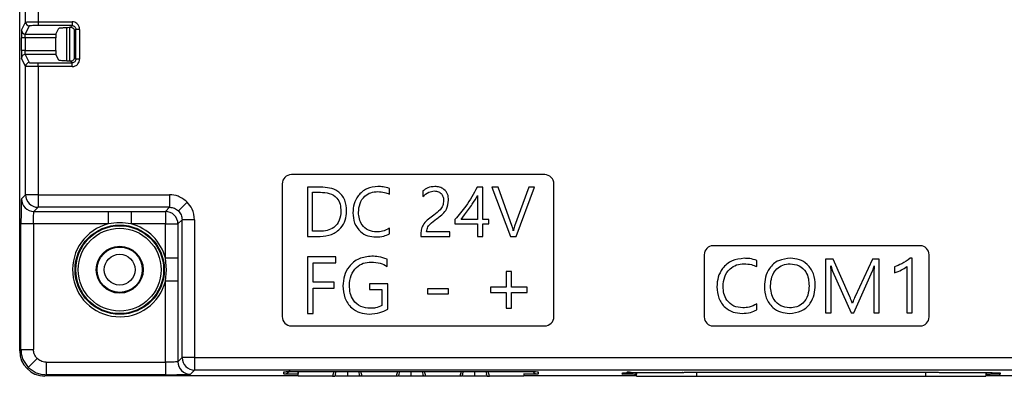
# Model space of a CAD drawing. Units: millimetres. Extents: x 11 to 832, y 20 to 574.
# Drawn here: x 567 to 646, y 282 to 311 of the extents above; entities that cross this region are included whole.
import ezdxf

# ---------------------------------------------------------------- set-up
doc = ezdxf.new("R2010")
doc.units = ezdxf.units.MM
doc.layers.add('외형선', color=7, linetype='Continuous')

msp = doc.modelspace()

# ---------------------------------------------------------------- linework, layer by layer
at = {"layer": '외형선'}
for p, q in [((567.364, 284.519), (567.364, 397.494)), ((567.834, 310.772), (567.834, 314.241)), ((568.834, 314.217), (568.834, 310.796)), ((567.507, 310.118), (567.834, 310.772)), ((568.834, 310.796), (571.553, 310.796)), ((568.834, 310.796), (568.834, 310.496)), ((571.553, 310.796), (571.553, 310.496)), ((568.134, 310.472), (567.807, 309.818)), ((571.553, 310.496), (568.834, 310.496)), ((570.254, 309.818), (570.488, 310.285)), ((571.111, 310.347), (571.111, 307.666)), ((571.364, 307.654), (571.364, 310.359)), ((571.418, 310.362), (571.553, 310.496)), ((571.852, 310.197), (571.727, 310.072)), ((571.727, 310.072), (571.727, 307.941)), ((572.152, 310.197), (571.852, 310.197)), ((571.852, 307.816), (571.852, 310.197)), ((572.152, 310.197), (572.152, 307.816)), ((567.497, 308.495), (567.497, 309.518)), ((567.797, 309.518), (567.497, 309.518)), ((570.249, 309.518), (567.797, 309.518)), ((567.797, 309.518), (567.797, 308.495)), ((567.807, 309.818), (570.254, 309.818)), ((570.249, 308.495), (570.249, 309.518)), ((567.797, 308.495), (567.497, 308.495)), ((567.797, 308.495), (570.249, 308.495)), ((567.834, 307.241), (567.507, 307.895)), ((567.807, 308.195), (568.134, 307.541)), ((570.254, 308.195), (567.807, 308.195)), ((568.834, 307.217), (568.834, 307.517)), ((568.834, 307.517), (571.553, 307.517)), ((570.488, 307.728), (570.254, 308.195)), ((571.553, 307.517), (571.418, 307.651)), ((571.553, 307.217), (571.553, 307.517)), ((571.727, 307.941), (571.852, 307.816)), ((572.152, 307.816), (571.852, 307.816)), ((567.834, 296.989), (567.834, 307.241)), ((568.834, 307.217), (568.834, 296.989)), ((571.553, 307.217), (568.834, 307.217)), ((609.295, 298.595), (589.073, 298.595)), ((588.332, 297.854), (588.332, 287.26)), ((591.41, 297.594), (590.351, 297.594)), ((590.351, 297.594), (590.351, 293.668)), ((596.894, 297.041), (596.894, 297.494)), ((599.562, 297.295), (599.562, 296.839)), ((604.343, 297.594), (603.906, 297.594)), ((604.343, 295.027), (604.343, 297.594)), ((605.086, 297.594), (606.558, 293.668)), ((605.589, 297.594), (605.086, 297.594)), ((606.705, 294.464), (605.589, 297.594)), ((608.03, 297.594), (606.885, 294.47)), ((607.011, 293.668), (608.483, 297.594)), ((608.483, 297.594), (608.03, 297.594)), ((610.036, 287.26), (610.036, 297.854)), ((567.502, 296.657), (567.834, 296.989)), ((568.834, 296.989), (567.834, 296.989)), ((568.834, 296.989), (579.334, 296.989)), ((568.834, 296.989), (568.834, 295.989)), ((579.334, 296.989), (579.334, 295.989)), ((590.754, 297.192), (591.381, 297.192)), ((590.754, 294.071), (590.754, 297.192)), ((603.941, 296.94), (603.941, 295.027)), ((568.834, 295.989), (568.502, 295.657)), ((579.334, 295.989), (568.834, 295.989)), ((579.002, 295.657), (579.334, 295.989)), ((580.041, 295.697), (580.748, 296.404)), ((568.502, 295.657), (574.439, 295.657)), ((574.439, 295.657), (574.439, 294.657)), ((576.263, 295.657), (579.002, 295.657)), ((576.263, 295.657), (576.263, 294.657)), ((579.002, 295.657), (579.002, 294.657)), ((580.334, 294.99), (580.002, 294.657)), ((581.334, 294.99), (580.334, 294.99)), ((580.334, 283.989), (580.334, 294.99)), ((581.334, 294.99), (581.334, 283.989)), ((602.129, 295.003), (602.129, 294.675)), ((602.617, 295.027), (602.896, 295.38)), ((603.941, 295.027), (602.617, 295.027)), ((604.847, 295.027), (604.343, 295.027)), ((604.847, 294.675), (604.847, 295.027)), ((567.468, 284.622), (567.468, 294.657)), ((568.467, 294.657), (567.468, 294.657)), ((574.439, 294.657), (568.467, 294.657)), ((568.467, 294.657), (568.467, 284.622)), ((579.002, 294.657), (576.263, 294.657)), ((579.002, 291.919), (579.002, 294.657)), ((579.002, 294.657), (580.002, 294.657)), ((580.002, 294.657), (580.002, 291.919)), ((596.894, 293.87), (596.894, 294.323)), ((602.129, 294.675), (603.941, 294.675)), ((603.941, 294.675), (603.941, 293.668)), ((604.343, 294.675), (604.847, 294.675)), ((604.343, 293.668), (604.343, 294.675)), ((590.351, 293.668), (591.363, 293.668)), ((591.354, 294.071), (590.754, 294.071)), ((599.411, 293.858), (599.411, 293.668)), ((599.411, 293.668), (601.726, 293.668)), ((601.726, 294.021), (599.864, 294.021)), ((601.726, 293.668), (601.726, 294.021)), ((603.941, 293.668), (604.343, 293.668)), ((606.558, 293.668), (607.011, 293.668)), ((639.288, 292.914), (622.746, 292.914)), ((579.096, 291.007), (579.002, 291.919)), ((580.002, 291.919), (579.002, 291.919)), ((592.602, 292.024), (590.35, 292.024)), ((590.35, 292.024), (590.35, 287.52)), ((592.602, 291.562), (592.602, 292.024)), ((596.701, 291.273), (596.701, 291.851)), ((622.031, 292.2), (622.031, 287.234)), ((632.334, 291.86), (631.729, 291.86)), ((631.729, 291.86), (631.729, 287.574)), ((633.66, 288.849), (632.334, 291.86)), ((635.465, 291.86), (634.087, 288.862)), ((636.015, 291.86), (635.465, 291.86)), ((636.015, 287.574), (636.015, 291.86)), ((638.652, 291.914), (638.488, 291.914)), ((638.652, 287.574), (638.652, 291.914)), ((640.003, 287.234), (640.003, 292.2)), ((579.002, 290.094), (579.096, 291.007)), ((590.812, 291.562), (592.602, 291.562)), ((590.812, 290.003), (590.812, 291.562)), ((626.235, 291.255), (626.235, 291.75)), ((637.224, 291.242), (637.224, 290.761)), ((638.213, 291.254), (638.213, 287.574)), ((606.229, 290.869), (606.229, 289.599)), ((606.633, 290.869), (606.229, 290.869)), ((606.633, 289.599), (606.633, 290.869)), ((632.169, 287.574), (632.169, 290.488)), ((632.29, 290.88), (633.762, 287.574)), ((633.982, 287.574), (635.479, 290.904)), ((635.575, 290.48), (635.575, 287.574)), ((579.002, 283.623), (579.002, 290.094)), ((580.002, 290.094), (579.002, 290.094)), ((580.002, 290.094), (580.002, 283.657)), ((592.486, 290.003), (590.812, 290.003)), ((590.812, 289.541), (592.486, 289.541)), ((590.812, 287.52), (590.812, 289.541)), ((592.486, 289.541), (592.486, 290.003)), ((595.316, 289.888), (595.316, 289.426)), ((596.759, 289.888), (595.316, 289.888)), ((595.316, 289.426), (596.297, 289.426)), ((596.297, 289.426), (596.297, 288.141)), ((596.759, 287.85), (596.759, 289.888)), ((599.935, 289.483), (599.935, 289.079)), ((601.609, 289.483), (599.935, 289.483)), ((601.609, 289.079), (601.609, 289.483)), ((606.229, 289.599), (604.958, 289.599)), ((604.958, 289.599), (604.958, 289.195)), ((607.903, 289.599), (606.633, 289.599)), ((607.903, 289.195), (607.903, 289.599)), ((599.935, 289.079), (601.609, 289.079)), ((604.958, 289.195), (606.229, 289.195)), ((606.229, 289.195), (606.229, 287.924)), ((606.633, 289.195), (607.903, 289.195)), ((606.633, 287.924), (606.633, 289.195)), ((606.229, 287.924), (606.633, 287.924)), ((626.235, 287.794), (626.235, 288.288)), ((590.35, 287.52), (590.812, 287.52)), ((631.729, 287.574), (632.169, 287.574)), ((633.762, 287.574), (633.982, 287.574)), ((635.575, 287.574), (636.015, 287.574)), ((638.213, 287.574), (638.652, 287.574)), ((589.073, 286.52), (609.295, 286.52)), ((622.746, 286.52), (639.288, 286.52)), ((567.364, 284.519), (567.468, 284.622)), ((567.468, 284.622), (568.467, 284.622)), ((568.76, 283.915), (568.053, 283.209)), ((580.002, 283.657), (580.334, 283.989)), ((581.334, 283.989), (580.334, 283.989)), ((581.334, 283.989), (728.369, 283.989)), ((581.334, 283.989), (581.334, 282.989)), ((569.467, 283.623), (579.002, 283.623)), ((569.467, 283.623), (569.467, 282.623)), ((579.002, 283.623), (579.002, 282.623)), ((569.467, 282.623), (569.364, 282.52)), ((589.594, 282.52), (569.364, 282.52)), ((579.002, 282.623), (569.467, 282.623)), ((581.334, 282.989), (581.002, 282.657)), ((728.369, 282.989), (581.334, 282.989)), ((588.453, 282.68), (588.456, 282.852)), ((589.594, 282.901), (589.594, 282.723)), ((589.594, 282.723), (589.628, 282.9)), ((589.594, 282.507), (589.594, 282.723)), ((592.35, 282.507), (589.594, 282.507)), ((590.057, 282.88), (607.172, 282.88)), ((592.458, 282.88), (592.35, 282.507)), ((592.581, 282.668), (592.642, 282.88)), ((593.534, 282.507), (592.597, 282.507)), ((593.534, 282.88), (593.534, 282.507)), ((594.426, 282.88), (594.488, 282.668)), ((594.718, 282.507), (594.61, 282.88)), ((597.43, 282.507), (594.718, 282.507)), ((597.538, 282.88), (597.43, 282.507)), ((597.661, 282.668), (597.722, 282.88)), ((598.614, 282.507), (597.678, 282.507)), ((598.614, 282.88), (598.614, 282.507)), ((599.506, 282.88), (599.568, 282.668)), ((599.798, 282.507), (599.69, 282.88)), ((602.51, 282.507), (599.798, 282.507)), ((602.618, 282.88), (602.51, 282.507)), ((602.741, 282.668), (602.802, 282.88)), ((603.694, 282.507), (602.758, 282.507)), ((603.694, 282.88), (603.694, 282.507)), ((604.712, 282.507), (603.694, 282.507)), ((604.586, 282.88), (604.648, 282.668)), ((604.878, 282.507), (604.77, 282.88)), ((607.634, 282.507), (604.878, 282.507)), ((607.634, 282.723), (607.634, 282.507)), ((616.64, 282.52), (607.634, 282.52)), ((608.772, 282.852), (608.775, 282.68)), ((615.496, 282.671), (615.498, 282.767)), ((616.595, 282.652), (616.595, 282.787)), ((616.643, 282.652), (616.595, 282.652)), ((616.598, 282.787), (620.298, 282.787)), ((616.64, 282.495), (616.645, 282.787)), ((616.64, 282.495), (621.44, 282.495)), ((620.298, 282.787), (620.299, 282.803)), ((620.322, 282.801), (620.298, 282.787)), ((621.399, 282.822), (639.77, 282.822)), ((621.44, 282.495), (621.44, 282.822)), ((621.44, 282.495), (639.74, 282.495)), ((639.74, 282.495), (639.74, 282.822)), ((639.74, 282.495), (644.54, 282.495)), ((640.87, 282.803), (640.87, 282.787)), ((640.87, 282.787), (644.576, 282.787)), ((644.535, 282.787), (644.54, 282.495)), ((644.579, 282.652), (644.537, 282.652)), ((651.995, 282.52), (644.54, 282.52)), ((644.579, 282.652), (644.579, 282.788)), ((645.677, 282.768), (645.678, 282.671))]:
    msp.add_line(p, q, dxfattribs=at)
at = {"layer": '외형선', "flags": 128}
for points in [[(594.552, 282.507), (594.436, 282.507), (594.139, 282.507), (593.838, 282.507), (593.534, 282.507)], [(599.632, 282.507), (599.516, 282.507), (599.219, 282.507), (598.918, 282.507), (598.614, 282.507)]]:
    msp.add_lwpolyline(points, dxfattribs=at)
at = {"layer": '외형선'}
for radius in [3.563, 3.507, 3.307, 1.875, 1.808, 1.23]:
    msp.add_circle((575.351, 291.007), radius, dxfattribs=at)
for centre, radius, start, end in [((568.134, 310.772), 0.3, 180.05396, 269.97223), ((567.807, 310.118), 0.3, 180.05396, 269.97223), ((567.807, 307.895), 0.3, 90.02777, 179.94604), ((568.134, 307.241), 0.3, 90.02777, 179.94604), ((589.073, 297.854), 0.741, 90, 180), ((609.295, 297.854), 0.741, 0, 90), ((568.502, 296.657), 1, 180.02044, 269.97956), ((568.834, 296.99), 1, 180.02044, 269.97956), ((579.002, 294.657), 1, 0.02044, 89.97956), ((575.351, 291.007), 3.763, 104.02869, 345.97131), ((575.351, 291.007), 3.763, 14.02869, 75.97131), ((622.746, 292.2), 0.714, 90, 180), ((639.288, 292.2), 0.714, 0, 90), ((589.073, 287.26), 0.741, 180, 270), ((609.295, 287.26), 0.741, 270, 0), ((622.746, 287.234), 0.714, 180, 270), ((639.288, 287.234), 0.714, 270, 0), ((581.334, 283.99), 1, 180.02044, 269.97956), ((581.002, 283.657), 1, 180.02044, 269.97956), ((588.453, 283.28), 0.6, 269.99763, 332.2548), ((608.775, 283.28), 0.6, 223.07068, 270.00152), ((615.496, 283.271), 0.6, 269.99855, 320.70067), ((645.678, 283.271), 0.6, 236.35615, 270.00082)]:
    msp.add_arc(centre, radius, start, end, dxfattribs=at)
for centre, major_axis, ratio, start_param, end_param in [((570.255, 309.518), (0, 0.3), 0.017455, 0.034907, 1.570796), ((569.365, 284.52), (-1.415, -1.415), 0.999695, 5.497939, 7.068431)]:
    msp.add_ellipse(centre, major_axis=major_axis, ratio=ratio, start_param=start_param, end_param=end_param, dxfattribs=at)
for points, knots in [([(567.834, 310.772), (567.841, 310.774), (567.854, 310.778), (567.94, 310.783), (568.059, 310.787), (568.244, 310.791), (568.506, 310.795), (568.73, 310.796), (568.834, 310.796)], [0, 0, 0, 0, 0.154165, 0.300063, 0.437687, 0.567034, 0.799919, 1, 1, 1, 1]), ([(572.152, 310.197), (572.141, 310.284), (572.118, 310.46), (571.958, 310.658), (571.76, 310.775), (571.622, 310.789), (571.553, 310.796)], [0, 0, 0, 0, 0.279826, 0.559185, 0.779411, 1, 1, 1, 1]), ([(567.507, 310.118), (567.506, 310.104), (567.503, 310.076), (567.499, 309.916), (567.497, 309.721), (567.497, 309.586), (567.497, 309.518)], [0, 0, 0, 0, 0.27981, 0.559259, 0.779498, 1, 1, 1, 1]), ([(568.834, 310.496), (568.736, 310.496), (568.537, 310.495), (568.317, 310.488), (568.168, 310.481), (568.145, 310.475), (568.134, 310.472)], [0, 0, 0, 0, 0.274097, 0.558755, 0.782031, 1, 1, 1, 1]), ([(571.418, 310.362), (571.455, 310.36), (571.522, 310.356), (571.607, 310.311), (571.664, 310.256), (571.7, 310.2), (571.723, 310.138), (571.726, 310.093), (571.727, 310.072)], [0, 0, 0, 0, 0.275849, 0.498444, 0.636379, 0.763915, 0.883963, 1, 1, 1, 1]), ([(571.553, 310.496), (571.592, 310.492), (571.671, 310.483), (571.77, 310.414), (571.839, 310.315), (571.848, 310.236), (571.852, 310.197)], [0, 0, 0, 0, 0.250154, 0.5, 0.749846, 1, 1, 1, 1]), ([(567.797, 309.518), (567.797, 309.549), (567.797, 309.616), (567.799, 309.694), (567.801, 309.75), (567.803, 309.785), (567.805, 309.811), (567.806, 309.816), (567.807, 309.818)], [0, 0, 0, 0, 0.201501, 0.434863, 0.564087, 0.701353, 0.846659, 1, 1, 1, 1]), ([(567.497, 308.495), (567.497, 308.409), (567.498, 308.237), (567.5, 308.041), (567.504, 307.923), (567.506, 307.904), (567.507, 307.895)], [0, 0, 0, 0, 0.279772, 0.559211, 0.779467, 1, 1, 1, 1]), ([(567.807, 308.195), (567.806, 308.197), (567.805, 308.202), (567.803, 308.228), (567.801, 308.263), (567.799, 308.319), (567.797, 308.397), (567.797, 308.464), (567.797, 308.495)], [0, 0, 0, 0, 0.1533411, 0.2986469, 0.4359133, 0.5651366, 0.7984988, 1, 1, 1, 1]), ([(570.249, 308.495), (570.249, 308.453), (570.25, 308.367), (570.251, 308.267), (570.253, 308.208), (570.254, 308.199), (570.254, 308.195)], [0, 0, 0, 0, 0.270681, 0.562292, 0.789283, 1, 1, 1, 1]), ([(568.134, 307.541), (568.148, 307.537), (568.177, 307.53), (568.366, 307.522), (568.599, 307.517), (568.758, 307.517), (568.834, 307.517)], [0, 0, 0, 0, 0.270557, 0.562469, 0.789576, 1, 1, 1, 1]), ([(571.727, 307.941), (571.726, 307.92), (571.723, 307.876), (571.7, 307.813), (571.664, 307.757), (571.607, 307.702), (571.522, 307.657), (571.455, 307.653), (571.418, 307.651)], [0, 0, 0, 0, 0.115974, 0.235952, 0.363407, 0.501246, 0.723962, 1, 1, 1, 1]), ([(571.553, 307.217), (571.641, 307.228), (571.816, 307.251), (572.014, 307.411), (572.131, 307.609), (572.145, 307.747), (572.152, 307.816)], [0, 0, 0, 0, 0.279826, 0.559185, 0.779411, 1, 1, 1, 1]), ([(571.852, 307.816), (571.848, 307.777), (571.839, 307.698), (571.77, 307.599), (571.671, 307.53), (571.592, 307.521), (571.553, 307.517)], [0, 0, 0, 0, 0.250154, 0.5, 0.749846, 1, 1, 1, 1]), ([(568.834, 307.217), (568.73, 307.217), (568.506, 307.218), (568.244, 307.222), (568.059, 307.226), (567.94, 307.23), (567.854, 307.235), (567.841, 307.239), (567.834, 307.241)], [0, 0, 0, 0, 0.200081, 0.432966, 0.562313, 0.699937, 0.845835, 1, 1, 1, 1]), ([(593.472, 295.679), (593.453, 295.983), (593.415, 296.588), (592.861, 297.292), (592.119, 297.562), (591.647, 297.583), (591.41, 297.594)], [0, 0, 0, 0, 0.280536, 0.558275, 0.778724, 1, 1, 1, 1]), ([(595.971, 297.645), (595.666, 297.613), (595.058, 297.549), (594.391, 296.972), (594.025, 296.273), (593.992, 295.797), (593.975, 295.558)], [0, 0, 0, 0, 0.279696, 0.558962, 0.779273, 1, 1, 1, 1]), ([(596.894, 297.494), (596.726, 297.545), (596.424, 297.637), (596.109, 297.642), (595.971, 297.645)], [0, 0, 0, 0, 0.559444, 1, 1, 1, 1]), ([(600.528, 297.645), (600.328, 297.63), (599.971, 297.605), (599.687, 297.39), (599.562, 297.295)], [0, 0, 0, 0, 0.559963, 1, 1, 1, 1]), ([(599.562, 296.839), (599.709, 296.976), (599.971, 297.219), (600.323, 297.27), (600.477, 297.292)], [0, 0, 0, 0, 0.560336, 1, 1, 1, 1]), ([(600.477, 297.292), (600.591, 297.282), (600.817, 297.263), (601.077, 297.059), (601.207, 296.793), (601.217, 296.616), (601.223, 296.527)], [0, 0, 0, 0, 0.280056, 0.558994, 0.779158, 1, 1, 1, 1]), ([(601.625, 296.564), (601.612, 296.728), (601.584, 297.054), (601.289, 297.425), (600.912, 297.62), (600.656, 297.636), (600.528, 297.645)], [0, 0, 0, 0, 0.280087, 0.559018, 0.779219, 1, 1, 1, 1]), ([(603.906, 297.594), (603.62, 297.079), (603.11, 296.158), (602.429, 295.356), (602.129, 295.003)], [0, 0, 0, 0, 0.559689, 1, 1, 1, 1]), ([(567.502, 296.657), (567.501, 296.652), (567.499, 296.639), (567.495, 296.594), (567.492, 296.552), (567.485, 296.44), (567.479, 296.165), (567.473, 295.747), (567.469, 295.282), (567.468, 294.901), (567.468, 294.657)], [0, 0, 0, 0, 0.046345, 0.124345, 0.200166, 0.244037, 0.49942, 0.63245, 0.76498, 1, 1, 1, 1]), ([(580.748, 296.404), (580.514, 296.589), (580.096, 296.92), (579.567, 296.968), (579.334, 296.989)], [0, 0, 0, 0, 0.5592142, 1, 1, 1, 1]), ([(591.381, 297.192), (591.621, 297.18), (592.098, 297.157), (592.707, 296.804), (592.989, 296.234), (593.009, 295.858), (593.019, 295.67)], [0, 0, 0, 0, 0.28098, 0.559265, 0.779071, 1, 1, 1, 1]), ([(594.428, 295.584), (594.447, 295.822), (594.486, 296.298), (594.867, 296.87), (595.401, 297.2), (595.776, 297.228), (595.963, 297.242)], [0, 0, 0, 0, 0.280282, 0.5597, 0.779584, 1, 1, 1, 1]), ([(595.963, 297.242), (596.143, 297.233), (596.466, 297.217), (596.763, 297.094), (596.894, 297.041)], [0, 0, 0, 0, 0.559894, 1, 1, 1, 1]), ([(601.223, 296.527), (601.21, 296.391), (601.184, 296.118), (600.899, 295.707), (600.621, 295.497), (600.45, 295.369)], [0, 0, 0, 0, 0.2795538, 0.5591884, 1, 1, 1, 1]), ([(600.778, 295.157), (601.042, 295.362), (601.511, 295.727), (601.59, 296.309), (601.625, 296.564)], [0, 0, 0, 0, 0.561142, 1, 1, 1, 1]), ([(602.896, 295.38), (603.107, 295.661), (603.485, 296.161), (603.801, 296.702), (603.941, 296.94)], [0, 0, 0, 0, 0.559941, 1, 1, 1, 1]), ([(579.334, 295.989), (579.402, 295.985), (579.537, 295.977), (579.79, 295.899), (579.942, 295.777), (580.041, 295.697)], [0, 0, 0, 0, 0.260882, 0.514868, 1, 1, 1, 1]), ([(580.041, 295.697), (580.121, 295.597), (580.243, 295.445), (580.322, 295.192), (580.33, 295.058), (580.334, 294.99)], [0, 0, 0, 0, 0.485132, 0.739118, 1, 1, 1, 1]), ([(581.334, 294.99), (581.3, 295.286), (581.238, 295.817), (580.898, 296.224), (580.748, 296.404)], [0, 0, 0, 0, 0.559255, 1, 1, 1, 1]), ([(568.467, 294.657), (568.468, 294.783), (568.469, 295.042), (568.476, 295.358), (568.485, 295.543), (568.494, 295.637), (568.499, 295.65), (568.502, 295.657)], [0, 0, 0, 0, 0.24295, 0.499109, 0.711139, 0.846069, 1, 1, 1, 1]), ([(574.439, 295.657), (574.78, 295.657), (575.388, 295.657), (575.996, 295.657), (576.263, 295.657)], [0, 0, 0, 0, 0.559999, 1, 1, 1, 1]), ([(593.019, 295.67), (593, 295.423), (592.962, 294.931), (592.517, 294.364), (591.931, 294.102), (591.546, 294.081), (591.354, 294.071)], [0, 0, 0, 0, 0.2802614, 0.5587659, 0.7790212, 1, 1, 1, 1]), ([(591.363, 293.668), (591.671, 293.695), (592.285, 293.747), (593.01, 294.26), (593.42, 294.955), (593.454, 295.438), (593.472, 295.679)], [0, 0, 0, 0, 0.280182, 0.559474, 0.779454, 1, 1, 1, 1]), ([(593.975, 295.558), (593.998, 295.276), (594.045, 294.713), (594.514, 294.047), (595.149, 293.668), (595.592, 293.635), (595.814, 293.618)], [0, 0, 0, 0, 0.280224, 0.55954, 0.7795, 1, 1, 1, 1]), ([(595.866, 294.021), (595.641, 294.044), (595.191, 294.089), (594.705, 294.529), (594.46, 295.056), (594.439, 295.408), (594.428, 295.584)], [0, 0, 0, 0, 0.279641, 0.558612, 0.779078, 1, 1, 1, 1]), ([(600.45, 295.369), (600.149, 295.162), (599.728, 294.873), (599.429, 294.285), (599.417, 294), (599.411, 293.858)], [0, 0, 0, 0, 0.559845, 0.7795849, 1, 1, 1, 1]), ([(599.864, 294.021), (599.883, 294.164), (599.922, 294.452), (600.309, 294.812), (600.6, 295.026), (600.778, 295.157)], [0, 0, 0, 0, 0.277804, 0.558046, 1, 1, 1, 1]), ([(576.263, 294.657), (575.959, 294.704), (575.351, 294.797), (574.743, 294.704), (574.439, 294.657)], [0, 0, 0, 0, 0.500001, 1, 1, 1, 1]), ([(596.894, 294.323), (596.714, 294.224), (596.393, 294.046), (596.027, 294.028), (595.866, 294.021)], [0, 0, 0, 0, 0.559183, 1, 1, 1, 1]), ([(606.783, 294.12), (606.773, 294.186), (606.755, 294.302), (606.72, 294.415), (606.705, 294.464)], [0, 0, 0, 0, 0.5600649, 1, 1, 1, 1]), ([(606.885, 294.47), (606.863, 294.406), (606.824, 294.292), (606.805, 294.173), (606.796, 294.12)], [0, 0, 0, 0, 0.559949, 1, 1, 1, 1]), ([(595.814, 293.618), (596.025, 293.626), (596.402, 293.641), (596.744, 293.8), (596.894, 293.87)], [0, 0, 0, 0, 0.560197, 1, 1, 1, 1]), ([(580.002, 291.919), (580.002, 291.578), (580.002, 290.97), (580.002, 290.362), (580.002, 290.094)], [0, 0, 0, 0, 0.559999, 1, 1, 1, 1]), ([(595.483, 292.082), (595.135, 292.045), (594.44, 291.97), (593.669, 291.325), (593.238, 290.53), (593.199, 289.985), (593.179, 289.713)], [0, 0, 0, 0, 0.279678, 0.559102, 0.779353, 1, 1, 1, 1]), ([(596.701, 291.851), (596.481, 291.93), (596.086, 292.071), (595.667, 292.078), (595.483, 292.082)], [0, 0, 0, 0, 0.559217, 1, 1, 1, 1]), ([(625.227, 291.914), (624.894, 291.88), (624.23, 291.81), (623.502, 291.18), (623.102, 290.417), (623.066, 289.897), (623.048, 289.637)], [0, 0, 0, 0, 0.279696, 0.558962, 0.779273, 1, 1, 1, 1]), ([(626.235, 291.75), (626.051, 291.806), (625.721, 291.906), (625.378, 291.912), (625.227, 291.914)], [0, 0, 0, 0, 0.559444, 1, 1, 1, 1]), ([(628.924, 291.914), (628.598, 291.885), (627.946, 291.825), (627.23, 291.199), (626.884, 290.43), (626.854, 289.921), (626.839, 289.666)], [0, 0, 0, 0, 0.2798558, 0.5586564, 0.7790391, 1, 1, 1, 1]), ([(630.905, 289.773), (630.88, 290.081), (630.83, 290.695), (630.335, 291.429), (629.649, 291.857), (629.166, 291.895), (628.924, 291.914)], [0, 0, 0, 0, 0.280336, 0.559697, 0.779592, 1, 1, 1, 1]), ([(638.488, 291.914), (638.269, 291.756), (637.879, 291.472), (637.424, 291.313), (637.224, 291.242)], [0, 0, 0, 0, 0.559833, 1, 1, 1, 1]), ([(593.699, 289.754), (593.721, 290.022), (593.764, 290.557), (594.202, 291.189), (594.794, 291.567), (595.214, 291.602), (595.424, 291.62)], [0, 0, 0, 0, 0.280295, 0.559672, 0.779652, 1, 1, 1, 1]), ([(595.424, 291.62), (595.677, 291.605), (596.129, 291.58), (596.527, 291.367), (596.701, 291.273)], [0, 0, 0, 0, 0.559942, 1, 1, 1, 1]), ([(623.542, 289.665), (623.563, 289.925), (623.606, 290.445), (624.022, 291.069), (624.605, 291.429), (625.013, 291.46), (625.218, 291.475)], [0, 0, 0, 0, 0.2802817, 0.5596996, 0.779584, 1, 1, 1, 1]), ([(625.218, 291.475), (625.415, 291.465), (625.767, 291.447), (626.092, 291.314), (626.235, 291.255)], [0, 0, 0, 0, 0.559894, 1, 1, 1, 1]), ([(627.334, 289.711), (627.352, 289.958), (627.39, 290.452), (627.764, 291.057), (628.304, 291.426), (628.693, 291.459), (628.888, 291.475)], [0, 0, 0, 0, 0.280469, 0.560014, 0.779769, 1, 1, 1, 1]), ([(628.888, 291.475), (629.138, 291.451), (629.638, 291.404), (630.16, 290.89), (630.383, 290.288), (630.401, 289.9), (630.41, 289.705)], [0, 0, 0, 0, 0.279672, 0.558097, 0.778773, 1, 1, 1, 1]), ([(632.169, 290.488), (632.169, 290.642), (632.17, 290.916), (632.159, 291.189), (632.154, 291.309)], [0, 0, 0, 0, 0.56003, 1, 1, 1, 1]), ([(632.168, 291.312), (632.185, 291.229), (632.216, 291.083), (632.267, 290.942), (632.29, 290.88)], [0, 0, 0, 0, 0.560176, 1, 1, 1, 1]), ([(635.479, 290.904), (635.507, 290.979), (635.557, 291.112), (635.59, 291.251), (635.605, 291.312)], [0, 0, 0, 0, 0.559804, 1, 1, 1, 1]), ([(635.618, 291.309), (635.606, 291.155), (635.583, 290.879), (635.578, 290.602), (635.575, 290.48)], [0, 0, 0, 0, 0.560012, 1, 1, 1, 1]), ([(637.224, 290.761), (637.423, 290.825), (637.778, 290.94), (638.08, 291.158), (638.213, 291.254)], [0, 0, 0, 0, 0.560236, 1, 1, 1, 1]), ([(593.179, 289.713), (593.205, 289.387), (593.256, 288.738), (593.792, 287.968), (594.518, 287.523), (595.029, 287.483), (595.284, 287.463)], [0, 0, 0, 0, 0.2803202, 0.5595067, 0.7795364, 1, 1, 1, 1]), ([(595.373, 287.924), (595.108, 287.949), (594.581, 287.997), (593.999, 288.506), (593.732, 289.135), (593.71, 289.548), (593.699, 289.754)], [0, 0, 0, 0, 0.279885, 0.558528, 0.778931, 1, 1, 1, 1]), ([(623.048, 289.637), (623.074, 289.329), (623.125, 288.714), (623.636, 287.987), (624.33, 287.573), (624.813, 287.537), (625.055, 287.519)], [0, 0, 0, 0, 0.280224, 0.5595405, 0.7794996, 1, 1, 1, 1]), ([(625.113, 287.958), (624.867, 287.983), (624.375, 288.033), (623.845, 288.513), (623.577, 289.089), (623.554, 289.473), (623.542, 289.665)], [0, 0, 0, 0, 0.279641, 0.558612, 0.779078, 1, 1, 1, 1]), ([(626.839, 289.666), (626.865, 289.355), (626.916, 288.735), (627.426, 287.998), (628.123, 287.574), (628.611, 287.537), (628.855, 287.519)], [0, 0, 0, 0, 0.2802397, 0.55959, 0.7795467, 1, 1, 1, 1]), ([(628.85, 287.958), (628.604, 287.987), (628.114, 288.044), (627.614, 288.558), (627.367, 289.136), (627.345, 289.519), (627.334, 289.711)], [0, 0, 0, 0, 0.279256, 0.558311, 0.77894, 1, 1, 1, 1]), ([(630.41, 289.705), (630.395, 289.457), (630.364, 288.961), (629.998, 288.342), (629.436, 287.999), (629.045, 287.972), (628.85, 287.958)], [0, 0, 0, 0, 0.280708, 0.559748, 0.779475, 1, 1, 1, 1]), ([(628.855, 287.519), (629.179, 287.55), (629.827, 287.612), (630.525, 288.25), (630.862, 289.015), (630.891, 289.52), (630.905, 289.773)], [0, 0, 0, 0, 0.279746, 0.558509, 0.778981, 1, 1, 1, 1]), ([(633.86, 288.341), (633.84, 288.4), (633.809, 288.496), (633.755, 288.628), (633.708, 288.739), (633.676, 288.812), (633.66, 288.849)], [0, 0, 0, 0, 0.339888, 0.559924, 0.779965, 1, 1, 1, 1]), ([(634.087, 288.862), (634.062, 288.803), (634.022, 288.706), (633.967, 288.571), (633.919, 288.456), (633.89, 288.379), (633.875, 288.34)], [0, 0, 0, 0, 0.340003, 0.560004, 0.780006, 1, 1, 1, 1]), ([(595.284, 287.463), (595.574, 287.481), (596.093, 287.515), (596.556, 287.748), (596.759, 287.85)], [0, 0, 0, 0, 0.5597834, 1, 1, 1, 1]), ([(596.297, 288.141), (596.132, 288.068), (595.836, 287.939), (595.514, 287.929), (595.373, 287.924)], [0, 0, 0, 0, 0.559169, 1, 1, 1, 1]), ([(626.235, 288.288), (626.038, 288.18), (625.687, 287.986), (625.288, 287.967), (625.113, 287.958)], [0, 0, 0, 0, 0.559183, 1, 1, 1, 1]), ([(625.055, 287.519), (625.286, 287.528), (625.698, 287.544), (626.071, 287.717), (626.235, 287.794)], [0, 0, 0, 0, 0.5601974, 1, 1, 1, 1]), ([(567.468, 284.622), (567.476, 284.487), (567.493, 284.218), (567.649, 283.712), (567.893, 283.408), (568.053, 283.209)], [0, 0, 0, 0, 0.260816, 0.514792, 1, 1, 1, 1]), ([(568.76, 283.915), (568.667, 284.033), (568.502, 284.242), (568.478, 284.506), (568.467, 284.622)], [0, 0, 0, 0, 0.559979, 1, 1, 1, 1]), ([(569.467, 283.623), (569.319, 283.64), (569.054, 283.671), (568.85, 283.841), (568.76, 283.915)], [0, 0, 0, 0, 0.560019, 1, 1, 1, 1]), ([(568.053, 283.209), (568.253, 283.048), (568.557, 282.805), (569.063, 282.648), (569.331, 282.631), (569.467, 282.623)], [0, 0, 0, 0, 0.485208, 0.739184, 1, 1, 1, 1]), ([(580.002, 283.657), (579.995, 283.654), (579.982, 283.649), (579.888, 283.641), (579.703, 283.632), (579.387, 283.624), (579.128, 283.623), (579.002, 283.623)], [0, 0, 0, 0, 0.153947, 0.288882, 0.500891, 0.757063, 1, 1, 1, 1]), ([(579.002, 282.623), (579.05, 282.623), (579.177, 282.623), (579.38, 282.624), (579.58, 282.624), (579.952, 282.626), (580.333, 282.631), (580.677, 282.638), (580.926, 282.646), (580.972, 282.653), (581.002, 282.657)], [0, 0, 0, 0, 0.046277, 0.124379, 0.200258, 0.244, 0.499369, 0.632384, 0.764906, 1, 1, 1, 1]), ([(589.594, 282.653), (589.524, 282.654), (589.216, 282.655), (588.821, 282.661), (588.509, 282.67), (588.472, 282.676), (588.453, 282.68)], [0, 0, 0, 0, 0.104756, 0.460144, 0.736304, 1, 1, 1, 1]), ([(588.456, 282.852), (588.486, 282.856), (588.548, 282.865), (588.976, 282.874), (589.512, 282.879), (589.878, 282.88), (590.057, 282.88)], [0, 0, 0, 0, 0.273275, 0.561811, 0.785988, 1, 1, 1, 1]), ([(592.35, 282.507), (592.371, 282.507), (592.412, 282.507), (592.464, 282.507), (592.501, 282.507), (592.515, 282.507), (592.521, 282.507)], [0, 0, 0, 0, 0.276394, 0.558561, 0.78097, 1, 1, 1, 1]), ([(592.581, 282.668), (592.571, 282.637), (592.554, 282.582), (592.531, 282.529), (592.521, 282.507)], [0, 0, 0, 0, 0.566963, 1, 1, 1, 1]), ([(594.547, 282.507), (594.535, 282.536), (594.512, 282.589), (594.495, 282.644), (594.488, 282.668)], [0, 0, 0, 0, 0.553815, 1, 1, 1, 1]), ([(594.718, 282.507), (594.698, 282.507), (594.656, 282.507), (594.605, 282.507), (594.568, 282.507), (594.554, 282.507), (594.547, 282.507)], [0, 0, 0, 0, 0.276394, 0.558561, 0.78097, 1, 1, 1, 1]), ([(597.601, 282.507), (597.592, 282.507), (597.574, 282.507), (597.529, 282.507), (597.479, 282.507), (597.446, 282.507), (597.43, 282.507)], [0, 0, 0, 0, 0.2790304, 0.5618904, 0.7831625, 1, 1, 1, 1]), ([(597.661, 282.668), (597.651, 282.637), (597.634, 282.582), (597.611, 282.529), (597.601, 282.507)], [0, 0, 0, 0, 0.5669634, 1, 1, 1, 1]), ([(599.627, 282.507), (599.615, 282.536), (599.592, 282.589), (599.575, 282.644), (599.568, 282.668)], [0, 0, 0, 0, 0.553815, 1, 1, 1, 1]), ([(599.798, 282.507), (599.778, 282.507), (599.736, 282.507), (599.685, 282.507), (599.648, 282.507), (599.634, 282.507), (599.627, 282.507)], [0, 0, 0, 0, 0.2763936, 0.5585607, 0.7809705, 1, 1, 1, 1]), ([(602.681, 282.507), (602.672, 282.507), (602.654, 282.507), (602.609, 282.507), (602.559, 282.507), (602.526, 282.507), (602.51, 282.507)], [0, 0, 0, 0, 0.2790304, 0.5618904, 0.7831625, 1, 1, 1, 1]), ([(602.741, 282.668), (602.731, 282.637), (602.714, 282.582), (602.691, 282.529), (602.681, 282.507)], [0, 0, 0, 0, 0.566963, 1, 1, 1, 1]), ([(604.707, 282.507), (604.695, 282.536), (604.672, 282.589), (604.655, 282.644), (604.648, 282.668)], [0, 0, 0, 0, 0.553815, 1, 1, 1, 1]), ([(604.707, 282.507), (604.716, 282.507), (604.734, 282.507), (604.78, 282.507), (604.83, 282.507), (604.862, 282.507), (604.878, 282.507)], [0, 0, 0, 0, 0.27903, 0.56189, 0.783162, 1, 1, 1, 1]), ([(607.172, 282.88), (607.401, 282.88), (607.871, 282.879), (608.407, 282.871), (608.715, 282.862), (608.754, 282.856), (608.772, 282.852)], [0, 0, 0, 0, 0.273312, 0.56186, 0.786019, 1, 1, 1, 1]), ([(608.775, 282.68), (608.746, 282.676), (608.685, 282.667), (608.254, 282.658), (607.864, 282.654), (607.657, 282.653), (607.634, 282.653)], [0, 0, 0, 0, 0.336039, 0.690716, 0.966226, 1, 1, 1, 1]), ([(616.595, 282.652), (616.437, 282.652), (616.113, 282.653), (615.747, 282.658), (615.535, 282.664), (615.509, 282.669), (615.496, 282.671)], [0, 0, 0, 0, 0.2751818, 0.5618206, 0.7857805, 1, 1, 1, 1]), ([(615.498, 282.767), (615.518, 282.77), (615.559, 282.776), (615.855, 282.782), (616.223, 282.786), (616.475, 282.786), (616.598, 282.787)], [0, 0, 0, 0, 0.2752, 0.561877, 0.785832, 1, 1, 1, 1]), ([(615.978, 282.887), (615.983, 282.877), (615.999, 282.848), (616.104, 282.825), (616.304, 282.804), (616.494, 282.799), (616.598, 282.795)], [0, 0, 0, 0, 0.1172209, 0.3581088, 0.6485501, 1, 1, 1, 1]), ([(620.299, 282.803), (620.319, 282.806), (620.36, 282.811), (620.657, 282.818), (621.024, 282.821), (621.276, 282.822), (621.399, 282.822)], [0, 0, 0, 0, 0.2752002, 0.5618768, 0.7858318, 1, 1, 1, 1]), ([(639.77, 282.822), (639.928, 282.822), (640.252, 282.821), (640.619, 282.816), (640.831, 282.809), (640.857, 282.805), (640.87, 282.803)], [0, 0, 0, 0, 0.2752381, 0.5619257, 0.7858626, 1, 1, 1, 1]), ([(644.576, 282.787), (644.735, 282.787), (645.059, 282.786), (645.425, 282.781), (645.637, 282.775), (645.664, 282.77), (645.677, 282.768)], [0, 0, 0, 0, 0.2752381, 0.5619257, 0.7858626, 1, 1, 1, 1]), ([(645.678, 282.671), (645.658, 282.668), (645.617, 282.663), (645.321, 282.656), (644.953, 282.652), (644.702, 282.652), (644.579, 282.652)], [0, 0, 0, 0, 0.275296, 0.561967, 0.785873, 1, 1, 1, 1])]:
    msp.add_open_spline(points, degree=3, knots=knots, dxfattribs=at)
for points in [[(570.488, 310.285), (570.502, 310.291), (570.532, 310.304), (570.724, 310.323), (571.01, 310.343), (571.282, 310.355), (571.418, 310.362)], [(571.418, 307.651), (571.282, 307.658), (571.01, 307.67), (570.724, 307.69), (570.532, 307.709), (570.502, 307.722), (570.488, 307.728)]]:
    msp.add_open_spline(points, degree=3, dxfattribs=at)

doc.saveas('drawing.dxf')
